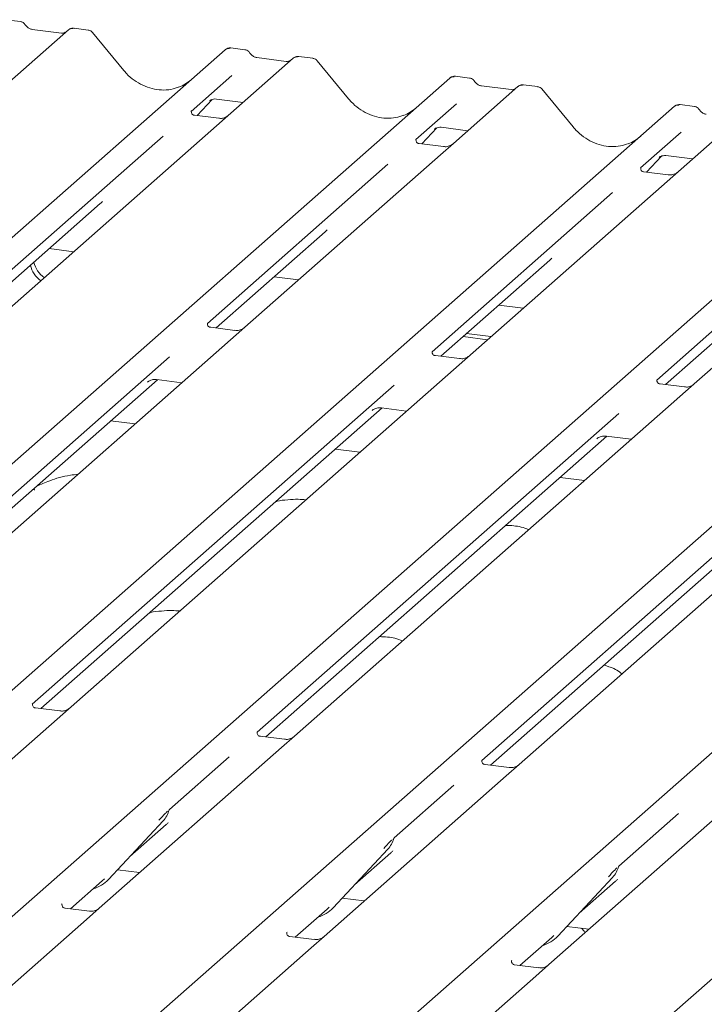
# Model space of a CAD drawing. Units: millimetres. Extents: x 5 to 415, y -14 to 292.
# Drawn here: x 274 to 283, y 124 to 136 of the extents above; entities that cross this region are included whole.
import ezdxf

# ---------------------------------------------------------------- set-up
doc = ezdxf.new("R2010")
doc.units = ezdxf.units.MM

msp = doc.modelspace()

# ---------------------------------------------------------------- linework, layer by layer
at = {"color": 7, "linetype": 'Continuous', "lineweight": 15}
for p, q in [((274.26423, 136.20433), (274.08931, 136.22637)), ((274.85857, 136.09955), (274.06355, 135.39841)), ((274.77384, 136.0617), (274.41149, 136.10736)), ((274.86027, 136.10097), (274.85755, 136.09864)), ((275.10197, 136.09879), (274.92706, 136.12082)), ((275.53958, 135.6014), (275.15501, 136.06952)), ((259.90185, 120.96249), (276.78978, 135.85624)), ((276.78978, 135.85624), (276.79019, 135.85661)), ((277.03306, 135.85549), (276.85814, 135.87753)), ((277.6274, 135.75071), (260.73947, 120.85696)), ((277.54267, 135.71287), (277.18032, 135.75852)), ((277.62909, 135.75213), (277.62637, 135.7498)), ((277.87079, 135.74995), (277.69589, 135.77198)), ((278.3084, 135.25256), (277.92384, 135.72068)), ((262.67068, 120.61365), (279.5586, 135.5074)), ((276.87197, 135.53848), (276.37061, 135.09632)), ((279.5586, 135.5074), (279.55902, 135.50777)), ((279.80187, 135.50665), (279.62697, 135.52869)), ((280.39622, 135.40187), (279.60121, 134.70073)), ((280.3115, 135.36403), (279.94915, 135.40968)), ((280.39792, 135.40329), (280.3952, 135.40096)), ((280.63962, 135.40111), (280.46472, 135.42314)), ((281.07723, 134.90372), (280.69267, 135.37184)), ((276.68181, 135.24805), (277.01048, 135.20664)), ((265.4395, 120.26481), (282.32743, 135.15856)), ((276.44425, 135.04406), (276.62996, 135.24212)), ((276.59866, 135.22592), (276.60527, 135.23236)), ((279.6408, 135.18964), (279.13944, 134.74748)), ((282.32743, 135.15856), (282.32785, 135.15893)), ((282.5707, 135.15781), (282.39579, 135.17985)), ((283.16505, 135.05303), (266.27712, 120.15928)), ((276.37559, 135.10222), (276.37107, 135.09742)), ((276.70984, 135.0106), (276.41094, 135.04826)), ((279.21307, 134.69522), (279.39879, 134.89328)), ((279.36749, 134.87708), (279.3741, 134.88352)), ((279.45064, 134.89921), (279.7793, 134.8578)), ((268.20833, 119.91597), (285.09626, 134.80972)), ((276.02545, 134.79191), (273.80089, 132.83003)), ((282.40963, 134.8408), (281.90826, 134.39864)), ((279.14442, 134.75338), (279.1399, 134.74858)), ((279.47899, 134.66172), (279.17976, 134.69942)), ((279.60121, 134.70073), (279.4406, 134.55909)), ((279.4406, 134.55909), (277.03173, 132.43466)), ((281.9819, 134.34638), (282.16762, 134.54444)), ((282.13631, 134.52824), (282.14293, 134.53468)), ((282.21947, 134.55037), (282.54813, 134.50896)), ((270.97716, 119.56713), (287.86508, 134.46088)), ((278.79428, 134.44307), (276.56971, 132.48119)), ((281.91325, 134.40454), (281.90872, 134.39974)), ((282.24749, 134.31292), (281.94859, 134.35058)), ((273.74598, 119.21829), (290.63391, 134.11204)), ((281.5631, 134.09423), (279.33854, 132.13235)), ((273.90797, 132.77381), (275.25091, 133.95817)), ((284.97825, 133.86141), (282.56772, 131.73552)), ((276.51481, 118.86945), (293.40274, 133.7632)), ((284.33193, 133.7454), (282.10736, 131.78351)), ((276.67679, 132.42497), (278.01974, 133.60933)), ((274.62226, 133.40376), (274.92321, 133.36584)), ((279.44562, 132.07613), (280.78856, 133.26049)), ((277.39109, 133.05492), (277.69203, 133.017)), ((282.21445, 131.72729), (283.55739, 132.91165)), ((280.15991, 132.70608), (280.46086, 132.66816)), ((276.90919, 132.39569), (276.61077, 132.43329)), ((277.03173, 132.43466), (276.74749, 132.18399)), ((279.76287, 132.35592), (280.06382, 132.31801)), ((279.72045, 132.3185), (280.0214, 132.28059)), ((276.74749, 132.18399), (272.10587, 128.09047)), ((276.10313, 132.0697), (271.64411, 128.13722)), ((279.67801, 132.04685), (279.3796, 132.08445)), ((271.75094, 128.08078), (275.95414, 131.78764)), ((275.83205, 131.75695), (275.84087, 131.76554)), ((275.9459, 131.78868), (276.25508, 131.74973)), ((282.44716, 131.69797), (282.14842, 131.73561)), ((282.56772, 131.73552), (282.28514, 131.48631)), ((278.87195, 131.72086), (274.41293, 127.78838)), ((282.28514, 131.48631), (277.64187, 127.39133)), ((274.51977, 127.73194), (278.72296, 131.43881)), ((281.64078, 131.37203), (277.18176, 127.43954)), ((278.60088, 131.40811), (278.6097, 131.4167)), ((278.71472, 131.43984), (279.02391, 131.40089)), ((275.67926, 131.2419), (275.37831, 131.27982)), ((285.05397, 131.13747), (280.41235, 127.04395)), ((277.2886, 127.3831), (281.49179, 131.08997)), ((284.40961, 131.02319), (279.95059, 127.0907)), ((281.3697, 131.05927), (281.37852, 131.06786)), ((281.48355, 131.091), (281.79274, 131.05205)), ((278.44809, 130.89306), (278.14714, 130.93098)), ((280.05742, 127.03426), (284.26062, 130.74113)), ((281.21691, 130.54422), (280.91597, 130.58214)), ((274.41792, 127.79428), (274.41339, 127.78948)), ((274.75216, 127.70266), (274.45326, 127.74032)), ((277.18674, 127.44544), (277.18222, 127.44064)), ((277.52131, 127.35378), (277.22208, 127.39148)), ((277.64187, 127.39133), (277.48292, 127.25115)), ((277.48292, 127.25115), (275.2377, 125.27106)), ((276.8366, 127.13513), (276.10172, 126.48704)), ((279.95557, 127.0966), (279.95104, 127.0918)), ((280.28982, 127.00498), (279.99091, 127.04264)), ((280.41235, 127.04395), (280.25175, 126.90231)), ((280.25175, 126.90231), (278.00819, 124.92368)), ((279.60542, 126.78629), (278.87055, 126.1382)), ((283.02057, 126.55347), (280.77702, 124.57484)), ((276.09649, 126.47557), (276.10036, 126.48507)), ((282.37425, 126.43746), (281.63938, 125.78936)), ((275.35216, 125.62467), (276.02411, 126.34715)), ((275.61422, 125.90644), (276.06206, 126.30139)), ((276.02411, 126.34715), (276.02361, 126.34666)), ((278.86532, 126.12673), (278.86919, 126.13623)), ((278.12099, 125.27583), (278.79294, 125.99831)), ((278.38305, 125.5576), (278.83088, 125.95255)), ((278.79294, 125.99831), (278.79244, 125.99782)), ((281.63414, 125.77789), (281.63801, 125.7874)), ((275.4625, 125.74331), (275.73435, 125.70906)), ((274.88443, 125.26283), (275.27556, 125.60776)), ((275.27556, 125.60776), (275.30202, 125.63354)), ((275.35216, 125.62467), (275.35166, 125.62418)), ((280.88981, 124.92699), (281.56177, 125.64947)), ((281.15188, 125.20876), (281.59971, 125.60371)), ((281.56177, 125.64947), (281.56127, 125.64898)), ((274.78258, 125.32517), (274.77805, 125.32037)), ((278.23133, 125.39447), (278.50318, 125.36022)), ((275.11715, 125.23351), (274.81792, 125.27121)), ((275.2377, 125.27106), (275.07876, 125.13088)), ((277.65326, 124.91399), (278.04438, 125.25892)), ((278.04438, 125.25892), (278.07085, 125.2847)), ((278.12099, 125.27583), (278.12048, 125.27535)), ((275.07876, 125.13088), (272.83354, 123.15078)), ((277.55141, 124.97633), (277.54688, 124.97153)), ((280.81321, 124.91009), (280.83967, 124.93586)), ((281.00015, 125.04563), (281.27201, 125.01138)), ((277.88565, 124.88471), (277.58675, 124.92237)), ((278.00819, 124.92368), (277.84759, 124.78204)), ((280.42209, 124.56515), (280.81321, 124.91009)), ((280.88981, 124.92699), (280.88931, 124.92651)), ((277.84759, 124.78204), (275.60403, 122.80341)), ((280.32023, 124.62749), (280.31571, 124.62269)), ((280.65448, 124.53587), (280.35557, 124.57353)), ((280.77702, 124.57484), (280.61641, 124.4332)), ((280.61641, 124.4332), (278.37285, 122.45457))]:
    msp.add_line(p, q, dxfattribs=at)
for centre, radius, start, end in [((274.90451, 136.04774), 0.06926, 82.763885, 129.737753), ((276.83323, 135.80565), 0.06669, 81.841587, 130.661207), ((276.83515, 135.80454), 0.06879, 82.627645, 130.810808), ((277.67334, 135.6989), 0.06926, 82.763885, 129.737753), ((279.60205, 135.45681), 0.06669, 81.841587, 130.661207), ((279.60398, 135.4557), 0.06879, 82.627645, 130.810808), ((280.44217, 135.35006), 0.06926, 82.763885, 129.737753), ((282.37088, 135.10797), 0.06669, 81.841587, 130.661207), ((282.3728, 135.10686), 0.06879, 82.627645, 130.810808), ((274.69563, 133.26465), 0.31214, 192.087966, 235.244038), ((274.73806, 133.30207), 0.31214, 192.087966, 235.244038), ((275.78541, 126.5666), 0.32421, 317.282894, 344.881837), ((278.55424, 126.21776), 0.32421, 317.282894, 344.881837), ((281.32306, 125.86892), 0.32421, 317.282894, 344.881837), ((275.05078, 125.90572), 0.41205, 285.983139, 316.901652), ((277.81961, 125.55688), 0.41205, 285.983139, 316.901652), ((280.58844, 125.20804), 0.41205, 285.983139, 316.901652)]:
    msp.add_arc(centre, radius, start, end, dxfattribs=at)
for centre, major_axis, ratio, start_param, end_param in [((275.96951, 135.98617), (-0.28732, 0.57583), 0.91341487, 3.06791717, 3.37988787), ((278.73834, 135.63733), (-0.28732, 0.57583), 0.91341487, 3.06791717, 3.37988787), ((281.50717, 135.28849), (-0.28732, 0.57583), 0.91341487, 3.06791717, 3.37988787), ((274.92503, 134.31078), (0.34823, -0.33107), 0.85686568, 6.20780671, 6.29507317), ((277.69386, 133.96194), (0.34823, -0.33107), 0.85686568, 6.20780671, 6.29507317), ((280.46269, 133.6131), (0.34823, -0.33107), 0.85686568, 6.20780671, 6.29507317), ((275.73618, 126.654), (0.34823, -0.33107), 0.85686568, 6.20780671, 6.29507317), ((278.50501, 126.30516), (0.34823, -0.33107), 0.85686568, 6.20780671, 6.29507317), ((281.27384, 125.95632), (0.34823, -0.33107), 0.85686568, 6.20780671, 6.29507317)]:
    msp.add_ellipse(centre, major_axis=major_axis, ratio=ratio, start_param=start_param, end_param=end_param, dxfattribs=at)
for points, knots in [([(274.32203, 136.16647), (274.3184, 136.17207), (274.30938, 136.18594), (274.2883, 136.19954), (274.2713, 136.20233), (274.26405, 136.20351)], [0, 0, 0, 0, 0.27944781, 0.69233555, 1, 1, 1, 1]), ([(274.41149, 136.10736), (274.40572, 136.10838), (274.3889, 136.11137), (274.35912, 136.12607), (274.33487, 136.14897), (274.3243, 136.16505), (274.32183, 136.16881)], [0, 0, 0, 0, 0.17964884, 0.52395871, 0.88853061, 1, 1, 1, 1]), ([(274.92705, 136.11959), (274.92343, 136.12038), (274.90958, 136.12343), (274.88433, 136.1167), (274.86258, 136.10581), (274.85503, 136.09559), (274.85408, 136.09431)], [0, 0, 0, 0, 0.13780127, 0.52642118, 0.94030225, 1, 1, 1, 1]), ([(275.1541, 136.06866), (275.15164, 136.0721), (275.1434, 136.08358), (275.1244, 136.09464), (275.10809, 136.0969), (275.10158, 136.0978)], [0, 0, 0, 0, 0.204258759, 0.682666995, 1, 1, 1, 1]), ([(274.81957, 136.07068), (274.81399, 136.06737), (274.80113, 136.05971), (274.78371, 136.06098), (274.77384, 136.0617)], [0, 0, 0, 0, 0.43369018, 1, 1, 1, 1]), ([(276.85937, 135.87671), (276.85794, 135.87712), (276.84652, 135.88043), (276.82299, 135.87615), (276.80165, 135.86627), (276.79185, 135.858), (276.79019, 135.85661)], [0, 0, 0, 0, 0.060274535, 0.482356541, 0.912547016, 1, 1, 1, 1]), ([(277.09086, 135.81763), (277.08722, 135.82323), (277.07821, 135.8371), (277.05712, 135.8507), (277.04013, 135.85349), (277.03287, 135.85468)], [0, 0, 0, 0, 0.27944782, 0.69233555, 1, 1, 1, 1]), ([(277.18032, 135.75852), (277.17455, 135.75954), (277.15773, 135.76253), (277.12794, 135.77723), (277.1037, 135.80013), (277.09313, 135.81621), (277.09066, 135.81997)], [0, 0, 0, 0, 0.17964884, 0.52395871, 0.88853061, 1, 1, 1, 1]), ([(277.69588, 135.77075), (277.69227, 135.77153), (277.67847, 135.77453), (277.65312, 135.76897), (277.63632, 135.7567), (277.62799, 135.75062)], [0, 0, 0, 0, 0.15163997, 0.57928705, 1, 1, 1, 1]), ([(277.92293, 135.71982), (277.92046, 135.72326), (277.91223, 135.73474), (277.89323, 135.7458), (277.87691, 135.74806), (277.87041, 135.74896)], [0, 0, 0, 0, 0.20425876, 0.682667, 1, 1, 1, 1]), ([(277.5884, 135.72185), (277.58282, 135.71853), (277.56996, 135.71087), (277.55254, 135.71214), (277.54267, 135.71287)], [0, 0, 0, 0, 0.43369018, 1, 1, 1, 1]), ([(276.22369, 135.39766), (276.19014, 135.38613), (276.12061, 135.36223), (276.00605, 135.35591), (275.88808, 135.37232), (275.77315, 135.41333), (275.66635, 135.47676), (275.58955, 135.54326), (275.55082, 135.58831), (275.53958, 135.6014)], [0, 0, 0, 0, 0.14848426, 0.30774447, 0.46603006, 0.62333899, 0.77992554, 0.93610536, 1, 1, 1, 1]), ([(279.6282, 135.52787), (279.62677, 135.52828), (279.61534, 135.53159), (279.59182, 135.52732), (279.57047, 135.51743), (279.56068, 135.50916), (279.55902, 135.50777)], [0, 0, 0, 0, 0.060274535, 0.482356541, 0.912547016, 1, 1, 1, 1]), ([(279.85969, 135.4688), (279.85605, 135.47439), (279.84704, 135.48826), (279.82595, 135.50186), (279.80897, 135.50464), (279.80171, 135.50583)], [0, 0, 0, 0, 0.27949798, 0.69245984, 1, 1, 1, 1]), ([(279.94915, 135.40968), (279.94338, 135.4107), (279.92655, 135.41369), (279.89677, 135.42839), (279.87252, 135.45129), (279.86196, 135.46737), (279.85948, 135.47113)], [0, 0, 0, 0, 0.17964884, 0.52395871, 0.88853061, 1, 1, 1, 1]), ([(280.35723, 135.37301), (280.35165, 135.36969), (280.33878, 135.36203), (280.32136, 135.36331), (280.3115, 135.36403)], [0, 0, 0, 0, 0.433690181, 1, 1, 1, 1]), ([(280.4647, 135.42191), (280.46109, 135.42269), (280.4473, 135.42569), (280.42148, 135.41997), (280.40431, 135.4074), (280.39561, 135.40102)], [0, 0, 0, 0, 0.14874394, 0.56822381, 1, 1, 1, 1]), ([(280.69175, 135.37098), (280.68929, 135.37442), (280.68105, 135.3859), (280.66205, 135.39697), (280.64574, 135.39922), (280.63923, 135.40012)], [0, 0, 0, 0, 0.20425876, 0.682667, 1, 1, 1, 1]), ([(276.60002, 135.22787), (276.60002, 135.22787), (276.5991, 135.22709), (276.60138, 135.22901), (276.60754, 135.23303), (276.62193, 135.24092), (276.64719, 135.24819), (276.67058, 135.25131), (276.68244, 135.24768), (276.6833, 135.24741)], [0, 0, 0, 0, 0.00007344, 0.15466267, 0.26183554, 0.39530726, 0.67005801, 0.97591874, 1, 1, 1, 1]), ([(278.99252, 135.04882), (278.95897, 135.03729), (278.88944, 135.01339), (278.77487, 135.00707), (278.65691, 135.02348), (278.54197, 135.06449), (278.43518, 135.12792), (278.35838, 135.19442), (278.31965, 135.23948), (278.3084, 135.25256)], [0, 0, 0, 0, 0.14848426, 0.30774447, 0.46603006, 0.62333899, 0.77992554, 0.93610536, 1, 1, 1, 1]), ([(282.39699, 135.17904), (282.39557, 135.17945), (282.38416, 135.18276), (282.36064, 135.17847), (282.3393, 135.16859), (282.3295, 135.16032), (282.32785, 135.15893)], [0, 0, 0, 0, 0.05981764, 0.48210486, 0.9125045, 1, 1, 1, 1]), ([(282.62851, 135.11996), (282.62488, 135.12555), (282.61586, 135.13942), (282.59478, 135.15302), (282.57779, 135.15581), (282.57054, 135.15699)], [0, 0, 0, 0, 0.27949798, 0.69245984, 1, 1, 1, 1]), ([(276.41164, 135.0487), (276.41017, 135.04871), (276.40018, 135.04883), (276.39256, 135.05447), (276.37749, 135.06223), (276.37002, 135.09284), (276.37185, 135.09759), (276.37239, 135.09898)], [0, 0, 0, 0, 0.0349354, 0.237462, 0.53108904, 0.86328881, 1, 1, 1, 1]), ([(276.82055, 135.03861), (276.82067, 135.0387), (276.82093, 135.0389), (276.81586, 135.03505), (276.80342, 135.02708), (276.7754, 135.01453), (276.74143, 135.00617), (276.71752, 135.0114), (276.71046, 135.01295)], [0, 0, 0, 0, 0.07675951, 0.17415061, 0.29131795, 0.49169711, 0.84992352, 1, 1, 1, 1]), ([(282.71797, 135.06084), (282.7122, 135.06186), (282.69538, 135.06485), (282.6656, 135.07955), (282.64135, 135.10245), (282.63078, 135.11853), (282.62831, 135.12229)], [0, 0, 0, 0, 0.17964884, 0.52395871, 0.88853061, 1, 1, 1, 1]), ([(279.36885, 134.87904), (279.36885, 134.87903), (279.36793, 134.87825), (279.37021, 134.88017), (279.37637, 134.88419), (279.39076, 134.89208), (279.41601, 134.89935), (279.43941, 134.90247), (279.45126, 134.89884), (279.45213, 134.89857)], [0, 0, 0, 0, 0.00007344, 0.15466267, 0.26183554, 0.39530726, 0.67005801, 0.97591874, 1, 1, 1, 1]), ([(281.76134, 134.69998), (281.7278, 134.68845), (281.65826, 134.66455), (281.5437, 134.65823), (281.42574, 134.67464), (281.3108, 134.71565), (281.204, 134.77908), (281.1272, 134.84558), (281.08847, 134.89064), (281.07723, 134.90372)], [0, 0, 0, 0, 0.148484258, 0.307744474, 0.466030055, 0.623338992, 0.779925539, 0.936105361, 1, 1, 1, 1]), ([(279.18047, 134.69986), (279.179, 134.69987), (279.16901, 134.69999), (279.16139, 134.70563), (279.14632, 134.71339), (279.13885, 134.744), (279.14068, 134.74875), (279.14121, 134.75014)], [0, 0, 0, 0, 0.0349354, 0.237462, 0.53108904, 0.86328881, 1, 1, 1, 1]), ([(279.58938, 134.68977), (279.5895, 134.68986), (279.58976, 134.69006), (279.58469, 134.68622), (279.57225, 134.67824), (279.54423, 134.66569), (279.51033, 134.65734), (279.48649, 134.66255), (279.4795, 134.66407)], [0, 0, 0, 0, 0.076875096, 0.174412855, 0.291756622, 0.49243752, 0.851203358, 1, 1, 1, 1]), ([(282.13767, 134.5302), (282.13767, 134.5302), (282.13675, 134.52941), (282.13904, 134.53133), (282.1452, 134.53535), (282.15959, 134.54324), (282.18484, 134.55051), (282.20823, 134.55363), (282.22009, 134.55), (282.22095, 134.54974)], [0, 0, 0, 0, 0.00007344, 0.154662674, 0.261835543, 0.395307263, 0.670058007, 0.975918735, 1, 1, 1, 1]), ([(281.94929, 134.35102), (281.94782, 134.35104), (281.93784, 134.35115), (281.93021, 134.35679), (281.91514, 134.36455), (281.90767, 134.39516), (281.9095, 134.39991), (281.91004, 134.4013)], [0, 0, 0, 0, 0.0349354, 0.237462, 0.53108904, 0.86328881, 1, 1, 1, 1]), ([(282.35821, 134.34093), (282.35832, 134.34102), (282.35859, 134.34122), (282.35351, 134.33738), (282.34107, 134.3294), (282.31305, 134.31685), (282.27908, 134.30849), (282.25517, 134.31373), (282.24811, 134.31527)], [0, 0, 0, 0, 0.07675951, 0.174150614, 0.291317948, 0.49169711, 0.849923522, 1, 1, 1, 1]), ([(276.61139, 132.43379), (276.6097, 132.43381), (276.59947, 132.43396), (276.59083, 132.43971), (276.57676, 132.44963), (276.56763, 132.47526), (276.57318, 132.48679), (276.57187, 132.48482), (276.57183, 132.48477)], [0, 0, 0, 0, 0.04066482, 0.24543593, 0.54401333, 0.84739572, 0.99573961, 1, 1, 1, 1]), ([(277.02, 132.42377), (277.02014, 132.42389), (277.02052, 132.4242), (277.01653, 132.4211), (277.00591, 132.41404), (276.97922, 132.40097), (276.94419, 132.39131), (276.91804, 132.3965), (276.90974, 132.39814)], [0, 0, 0, 0, 0.05887044, 0.15649222, 0.26632656, 0.44644034, 0.82430396, 1, 1, 1, 1]), ([(279.38022, 132.08495), (279.37852, 132.08497), (279.3683, 132.08512), (279.35966, 132.09087), (279.34558, 132.10079), (279.33646, 132.12642), (279.342, 132.13795), (279.34069, 132.13598), (279.34066, 132.13593)], [0, 0, 0, 0, 0.04066482, 0.24543593, 0.54401333, 0.84739572, 0.99573961, 1, 1, 1, 1]), ([(279.78882, 132.07493), (279.78897, 132.07505), (279.78934, 132.07536), (279.78535, 132.07226), (279.77473, 132.0652), (279.74805, 132.05213), (279.71302, 132.04247), (279.68687, 132.04766), (279.67857, 132.0493)], [0, 0, 0, 0, 0.05887044, 0.15649222, 0.26632656, 0.44644034, 0.82430396, 1, 1, 1, 1]), ([(275.83558, 131.76101), (275.83557, 131.761), (275.83458, 131.76015), (275.83712, 131.76229), (275.844, 131.76696), (275.86068, 131.77663), (275.89114, 131.78729), (275.92325, 131.79264), (275.94223, 131.78796), (275.94691, 131.78681)], [0, 0, 0, 0, 0.00169425, 0.13335769, 0.23252836, 0.35499945, 0.6037611, 0.90231942, 1, 1, 1, 1]), ([(282.14905, 131.73611), (282.14735, 131.73613), (282.13712, 131.73628), (282.12849, 131.74203), (282.11441, 131.75195), (282.10528, 131.77758), (282.11083, 131.78911), (282.10952, 131.78715), (282.10948, 131.78709)], [0, 0, 0, 0, 0.04066482, 0.24543593, 0.54401333, 0.84739572, 0.99573961, 1, 1, 1, 1]), ([(282.55765, 131.72609), (282.55779, 131.72621), (282.55817, 131.72652), (282.55418, 131.72342), (282.54356, 131.71636), (282.51687, 131.70329), (282.48192, 131.69364), (282.45585, 131.6988), (282.44762, 131.70043)], [0, 0, 0, 0, 0.058964404, 0.156742006, 0.266751656, 0.447152928, 0.825619679, 1, 1, 1, 1]), ([(278.60441, 131.41217), (278.60439, 131.41216), (278.6034, 131.41131), (278.60595, 131.41345), (278.61283, 131.41812), (278.6295, 131.42779), (278.65997, 131.43845), (278.69208, 131.4438), (278.71106, 131.43912), (278.71574, 131.43797)], [0, 0, 0, 0, 0.00169425, 0.13335769, 0.23252836, 0.35499945, 0.6037611, 0.90231942, 1, 1, 1, 1]), ([(281.37323, 131.06333), (281.37322, 131.06332), (281.37223, 131.06247), (281.37478, 131.06461), (281.38165, 131.06928), (281.39833, 131.07895), (281.42879, 131.08961), (281.4609, 131.09496), (281.47989, 131.09028), (281.48457, 131.08913)], [0, 0, 0, 0, 0.001694252, 0.133357687, 0.232528363, 0.354999449, 0.603761102, 0.902319417, 1, 1, 1, 1]), ([(274.9764, 130.62203), (274.94444, 130.61812), (274.81495, 130.60227), (274.64028, 130.55123), (274.51755, 130.49735), (274.46484, 130.4742)], [0, 0, 0, 0, 0.15748273, 0.63814191, 1, 1, 1, 1]), ([(274.43975, 130.42488), (274.43905, 130.42747), (274.43755, 130.43296), (274.43194, 130.43534), (274.4205, 130.43338), (274.41807, 130.43296)], [0, 0, 0, 0, 0.4120152, 0.87507684, 1, 1, 1, 1]), ([(277.784, 130.30739), (277.75254, 130.30989), (277.67774, 130.31584), (277.55682, 130.30688), (277.46195, 130.29857), (277.41919, 130.28694), (277.41584, 130.28603)], [0, 0, 0, 0, 0.24796086, 0.58948988, 0.96779757, 1, 1, 1, 1]), ([(280.52954, 129.93801), (280.49918, 129.95003), (280.44297, 129.97228), (280.34418, 129.98781), (280.27923, 129.99033), (280.24637, 129.99161)], [0, 0, 0, 0, 0.36705792, 0.67975856, 1, 1, 1, 1]), ([(276.22837, 128.93545), (276.1969, 128.93795), (276.12211, 128.94389), (276.00119, 128.93494), (275.90631, 128.92663), (275.86356, 128.915), (275.8602, 128.91409)], [0, 0, 0, 0, 0.24796086, 0.58948988, 0.96779757, 1, 1, 1, 1]), ([(278.9739, 128.56607), (278.94355, 128.57809), (278.88734, 128.60034), (278.78855, 128.61586), (278.7236, 128.61839), (278.69073, 128.61967)], [0, 0, 0, 0, 0.367057922, 0.679758559, 1, 1, 1, 1]), ([(281.67651, 128.15883), (281.66878, 128.16595), (281.64016, 128.19229), (281.57023, 128.23271), (281.49728, 128.25466), (281.45549, 128.26724)], [0, 0, 0, 0, 0.13648735, 0.50539932, 1, 1, 1, 1]), ([(274.45396, 127.74076), (274.45249, 127.74077), (274.4425, 127.74089), (274.43488, 127.74653), (274.41981, 127.75429), (274.41234, 127.7849), (274.41417, 127.78965), (274.41471, 127.79104)], [0, 0, 0, 0, 0.0349354, 0.237462, 0.53108904, 0.86328881, 1, 1, 1, 1]), ([(274.86287, 127.73067), (274.86299, 127.73076), (274.86325, 127.73096), (274.85818, 127.72711), (274.84574, 127.71914), (274.81772, 127.70659), (274.78375, 127.69823), (274.75984, 127.70346), (274.75278, 127.70501)], [0, 0, 0, 0, 0.07675951, 0.17415061, 0.29131795, 0.49169711, 0.84992352, 1, 1, 1, 1]), ([(277.22279, 127.39192), (277.22132, 127.39193), (277.21133, 127.39205), (277.20371, 127.39769), (277.18864, 127.40545), (277.18117, 127.43606), (277.183, 127.44081), (277.18353, 127.4422)], [0, 0, 0, 0, 0.0349354, 0.237462, 0.53108904, 0.86328881, 1, 1, 1, 1]), ([(277.6317, 127.38183), (277.63182, 127.38192), (277.63208, 127.38212), (277.62701, 127.37828), (277.61457, 127.3703), (277.58655, 127.35775), (277.55265, 127.3494), (277.52881, 127.35461), (277.52182, 127.35613)], [0, 0, 0, 0, 0.0768751, 0.17441285, 0.29175662, 0.49243752, 0.85120336, 1, 1, 1, 1]), ([(279.99161, 127.04308), (279.99014, 127.0431), (279.98016, 127.04321), (279.97254, 127.04885), (279.95746, 127.05661), (279.94999, 127.08722), (279.95183, 127.09197), (279.95236, 127.09336)], [0, 0, 0, 0, 0.0349354, 0.237462, 0.53108904, 0.86328881, 1, 1, 1, 1]), ([(280.40053, 127.03299), (280.40064, 127.03308), (280.40091, 127.03328), (280.39583, 127.02944), (280.3834, 127.02146), (280.35538, 127.00891), (280.3214, 127.00055), (280.29749, 127.00579), (280.29043, 127.00733)], [0, 0, 0, 0, 0.07675951, 0.17415061, 0.29131795, 0.49169711, 0.84992352, 1, 1, 1, 1]), ([(275.97397, 126.35601), (276.0002, 126.38425), (276.03307, 126.41964), (276.07058, 126.45842), (276.07816, 126.46625)], [0, 0, 0, 0, 0.79788938, 1, 1, 1, 1]), ([(276.10043, 126.4853), (276.10045, 126.48538), (276.10061, 126.48604), (276.10077, 126.48619), (276.10065, 126.48603), (276.10062, 126.486)], [0, 0, 0, 0, 0.09917947, 0.81305288, 1, 1, 1, 1]), ([(278.7428, 126.00717), (278.76903, 126.03541), (278.8019, 126.0708), (278.8394, 126.10958), (278.84698, 126.11741)], [0, 0, 0, 0, 0.79788938, 1, 1, 1, 1]), ([(278.86926, 126.13647), (278.86928, 126.13655), (278.86944, 126.1372), (278.8696, 126.13735), (278.86948, 126.1372), (278.86945, 126.13716)], [0, 0, 0, 0, 0.09917947, 0.81305288, 1, 1, 1, 1]), ([(281.63809, 125.78763), (281.63811, 125.78771), (281.63826, 125.78836), (281.63843, 125.78851), (281.6383, 125.78836), (281.63828, 125.78832)], [0, 0, 0, 0, 0.09917947, 0.81305288, 1, 1, 1, 1]), ([(281.51163, 125.65834), (281.53786, 125.68657), (281.57073, 125.72197), (281.60823, 125.76074), (281.61581, 125.76857)], [0, 0, 0, 0, 0.79788938, 1, 1, 1, 1]), ([(274.81862, 125.27164), (274.81715, 125.27166), (274.80717, 125.27178), (274.79955, 125.27742), (274.78447, 125.28518), (274.777, 125.31579), (274.77884, 125.32054), (274.77937, 125.32193)], [0, 0, 0, 0, 0.034935398, 0.237462004, 0.531089036, 0.86328881, 1, 1, 1, 1]), ([(275.22754, 125.26156), (275.22765, 125.26165), (275.22792, 125.26185), (275.22284, 125.258), (275.21041, 125.25003), (275.18239, 125.23748), (275.14848, 125.22913), (275.12465, 125.23433), (275.11766, 125.23586)], [0, 0, 0, 0, 0.0768751, 0.17441285, 0.29175662, 0.49243752, 0.85120336, 1, 1, 1, 1]), ([(277.58745, 124.92281), (277.58598, 124.92282), (277.57599, 124.92294), (277.56837, 124.92858), (277.5533, 124.93634), (277.54583, 124.96695), (277.54766, 124.9717), (277.5482, 124.97309)], [0, 0, 0, 0, 0.034935398, 0.237462004, 0.531089036, 0.86328881, 1, 1, 1, 1]), ([(281.22251, 124.96773), (281.22186, 124.96889), (281.20978, 124.99035), (281.19453, 125.00711), (281.1801, 125.02296)], [0, 0, 0, 0, 0.05380624, 1, 1, 1, 1]), ([(277.99636, 124.91272), (277.99648, 124.91281), (277.99674, 124.91301), (277.99167, 124.90916), (277.97923, 124.90119), (277.95121, 124.88864), (277.91724, 124.88028), (277.89333, 124.88551), (277.88627, 124.88706)], [0, 0, 0, 0, 0.07675951, 0.17415061, 0.29131795, 0.49169711, 0.84992352, 1, 1, 1, 1]), ([(280.35628, 124.57397), (280.35481, 124.57398), (280.34482, 124.5741), (280.3372, 124.57974), (280.32213, 124.5875), (280.31466, 124.61811), (280.31649, 124.62286), (280.31702, 124.62425)], [0, 0, 0, 0, 0.0349354, 0.237462, 0.53108904, 0.86328881, 1, 1, 1, 1]), ([(280.76519, 124.56388), (280.76531, 124.56397), (280.76557, 124.56417), (280.7605, 124.56032), (280.74806, 124.55235), (280.72004, 124.5398), (280.68607, 124.53144), (280.66216, 124.53667), (280.6551, 124.53822)], [0, 0, 0, 0, 0.07675951, 0.17415061, 0.29131795, 0.49169711, 0.84992352, 1, 1, 1, 1])]:
    msp.add_open_spline(points, degree=3, knots=knots, dxfattribs=at)

doc.saveas('drawing.dxf')
